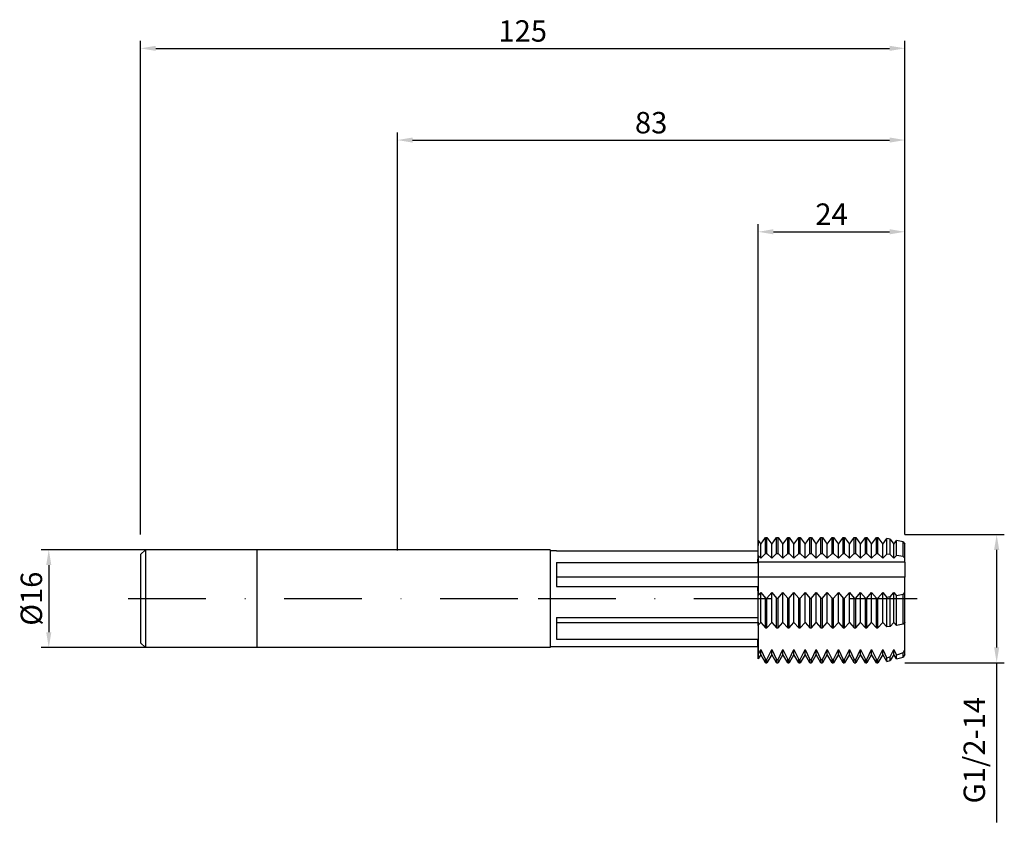
# Model space of a CAD drawing. Units: millimetres. Extents: x -62 to 99, y -37 to 95.
import ezdxf

# ---------------------------------------------------------------- set-up
doc = ezdxf.new("R2010")
doc.units = ezdxf.units.MM
doc.header["$PDMODE"] = 1
doc.linetypes.add('CENTER', pattern=[25.4, 12.7, -6.35, 0, -6.35])
doc.layers.get('DEFPOINTS').update_dxf_attribs({"linetype": 'CONTINUOUS'})
for name, color, linetype in [('1', 4, 'CONTINUOUS'), ('2', 7, 'CONTINUOUS'), ('4', 2, 'CENTER'), ('SK1', 4, 'CONTINUOUS'), ('SK2', 7, 'CONTINUOUS'), ('SK4', 2, 'CENTER')]:
    doc.layers.add(name, color=color, linetype=linetype)
doc.styles.add('SIMPLEX', font='simplex')
doc.dimstyles.get("Standard").update_dxf_attribs({"dimtxt": 3.5, "dimasz": 2.5, "dimexe": 1.25, "dimexo": 0, "dimtad": 1, "dimdsep": 46, "dimtxsty": 'SIMPLEX', "dimcen": 0, "dimazin": 2, "dimtfac": 1, "dimtofl": 0, "dimtmove": 0, "dimatfit": 3, "dimfxl": 1, "dimarcsym": 0})

# ---------------------------------------------------------------- blocks, each defined once
blk = doc.blocks.new('*D0')
at = {"layer": '2', "color": 0, "lineweight": -2}
for p, q in [((83, 10.47), (99.25, 10.47)), ((98, 7.98), (98, -7.97)), ((83, -10.47), (99.25, -10.47)), ((98, -10.47), (98, -36.58))]:
    blk.add_line(p, q, dxfattribs=at)
at = {"layer": '2', "color": 0}
for points in [[(98.42, 7.98), (97.58, 7.98), (98, 10.47)], [(97.58, -7.97), (98.42, -7.97), (98, -10.47)]]:
    blk.add_solid(points, dxfattribs=at)
at = {"layer": 'DEFPOINTS', "color": 0}
for p in [(83, 10.47), (83, -10.47), (98, -10.47)]:
    blk.add_point(p, dxfattribs=at)
at = {"layer": '2', "color": 0, "insert": (94.8, -24.78), "char_height": 3.5, "attachment_point": 5, "rotation": 90, "style": 'SIMPLEX'}
blk.add_mtext('G1/2-14', dxfattribs=at)
blk = doc.blocks.new('*D1')
at = {"layer": '2', "color": 0, "lineweight": -2}
for p, q in [((0, 7.85), (0, 76.25)), ((83, 10.47), (83, 76.25)), ((2.5, 75), (80.5, 75))]:
    blk.add_line(p, q, dxfattribs=at)
at = {"layer": '2', "color": 0}
for points in [[(2.5, 75.42), (2.5, 74.58), (0, 75)], [(80.5, 74.58), (80.5, 75.42), (83, 75)]]:
    blk.add_solid(points, dxfattribs=at)
at = {"layer": 'DEFPOINTS', "color": 0}
for p in [(83, 75), (83, 10.47), (0, 7.85)]:
    blk.add_point(p, dxfattribs=at)
at = {"layer": '2', "color": 0, "insert": (41.5, 77.39), "char_height": 3.5, "attachment_point": 5, "style": 'SIMPLEX'}
blk.add_mtext('83', dxfattribs=at)
blk = doc.blocks.new('*D2')
at = {"layer": 'DEFPOINTS', "color": 0}
for p in [(-23, 8), (-57, -8), (-23, -8)]:
    blk.add_point(p, dxfattribs=at)
at = {"layer": 'SK2', "color": 0, "lineweight": -2}
for p, q in [((-23, 8), (-58.25, 8)), ((-57, 5.5), (-57, -5.5)), ((-23, -8), (-58.25, -8))]:
    blk.add_line(p, q, dxfattribs=at)
at = {"layer": 'SK2', "color": 0}
for points in [[(-56.58, 5.5), (-57.42, 5.5), (-57, 8)], [(-57.42, -5.5), (-56.58, -5.5), (-57, -8)]]:
    blk.add_solid(points, dxfattribs=at)
at = {"layer": 'SK2', "color": 0, "insert": (-59.39, 0), "char_height": 3.5, "attachment_point": 5, "rotation": 90, "style": 'SIMPLEX'}
blk.add_mtext('%%c16', dxfattribs=at)
blk = doc.blocks.new('*D3')
at = {"layer": '2', "color": 0, "lineweight": -2}
for p, q in [((59, 7.85), (59, 61.25)), ((83, 10.47), (83, 61.25)), ((61.5, 60), (80.5, 60))]:
    blk.add_line(p, q, dxfattribs=at)
at = {"layer": '2', "color": 0}
for points in [[(61.5, 60.42), (61.5, 59.58), (59, 60)], [(80.5, 59.58), (80.5, 60.42), (83, 60)]]:
    blk.add_solid(points, dxfattribs=at)
at = {"layer": 'DEFPOINTS', "color": 0}
for p in [(83, 60), (83, 10.47), (59, 7.85)]:
    blk.add_point(p, dxfattribs=at)
at = {"layer": '2', "color": 0, "insert": (71, 62.43), "char_height": 3.5, "attachment_point": 5, "style": 'SIMPLEX'}
blk.add_mtext('24', dxfattribs=at)
blk = doc.blocks.new('*D4')
at = {"layer": 'DEFPOINTS', "color": 0}
for p in [(83, 90), (-42, 10.47), (83, 10.47)]:
    blk.add_point(p, dxfattribs=at)
at = {"layer": 'SK2', "color": 0, "lineweight": -2}
for p, q in [((-42, 10.47), (-42, 91.25)), ((83, 10.47), (83, 91.25)), ((-39.5, 90), (80.5, 90))]:
    blk.add_line(p, q, dxfattribs=at)
at = {"layer": 'SK2', "color": 0}
for points in [[(-39.5, 90.42), (-39.5, 89.58), (-42, 90)], [(80.5, 89.58), (80.5, 90.42), (83, 90)]]:
    blk.add_solid(points, dxfattribs=at)
at = {"layer": 'SK2', "color": 0, "insert": (20.5, 92.39), "char_height": 3.5, "attachment_point": 5, "style": 'SIMPLEX'}
blk.add_mtext('125', dxfattribs=at)

msp = doc.modelspace()

# ---------------------------------------------------------------- linework, layer by layer
at = {"layer": '1', "color": 1}
for p, q in [((59.414, 8.925), (60.2, 9.984)), ((60.2, 9.984), (60.442, 9.984)), ((60.2, 7.407), (60.2, 9.984)), ((60.442, 7.407), (60.442, 9.984)), ((60.442, 9.984), (61.229, 8.925)), ((61.229, 8.925), (62.015, 9.984)), ((62.015, 9.984), (62.257, 9.984)), ((62.015, 7.407), (62.015, 9.984)), ((62.257, 7.407), (62.257, 9.984)), ((62.257, 9.984), (63.043, 8.925)), ((63.043, 8.925), (63.829, 9.984)), ((63.829, 9.984), (64.071, 9.984)), ((63.829, 7.407), (63.829, 9.984)), ((64.071, 7.407), (64.071, 9.984)), ((64.071, 9.984), (64.857, 8.925)), ((64.857, 8.925), (65.643, 9.984)), ((65.643, 9.984), (65.885, 9.984)), ((65.643, 7.407), (65.643, 9.984)), ((65.885, 7.407), (65.885, 9.984)), ((65.885, 9.984), (66.671, 8.925)), ((66.671, 8.925), (67.458, 9.984)), ((67.458, 9.984), (67.7, 9.984)), ((67.458, 7.407), (67.458, 9.984)), ((67.7, 7.407), (67.7, 9.984)), ((67.7, 9.984), (68.486, 8.925)), ((68.486, 8.925), (69.272, 9.984)), ((69.272, 9.984), (69.514, 9.984)), ((69.272, 7.407), (69.272, 9.984)), ((69.514, 7.407), (69.514, 9.984)), ((69.514, 9.984), (70.3, 8.925)), ((70.3, 8.925), (71.086, 9.984)), ((71.086, 9.984), (71.328, 9.984)), ((71.086, 7.407), (71.086, 9.984)), ((71.328, 7.407), (71.328, 9.984)), ((71.328, 9.984), (72.114, 8.925)), ((72.114, 8.925), (72.9, 9.984)), ((72.9, 9.984), (73.142, 9.984)), ((72.9, 7.407), (72.9, 9.984)), ((73.142, 7.407), (73.142, 9.984)), ((73.142, 9.984), (73.929, 8.925)), ((73.929, 8.925), (74.715, 9.984)), ((74.715, 9.984), (74.957, 9.984)), ((74.715, 7.407), (74.715, 9.984)), ((74.957, 7.407), (74.957, 9.984)), ((74.957, 9.984), (75.743, 8.925)), ((75.743, 8.925), (76.529, 9.984)), ((76.529, 9.984), (76.771, 9.984)), ((76.529, 7.407), (76.529, 9.984)), ((76.771, 7.407), (76.771, 9.984)), ((76.771, 9.984), (77.557, 8.925)), ((77.557, 8.925), (78.343, 9.984)), ((78.343, 9.984), (78.585, 9.984)), ((78.343, 7.407), (78.343, 9.984)), ((78.585, 7.407), (78.585, 9.984)), ((78.585, 9.984), (79.371, 8.925)), ((79.371, 8.925), (80.041, 9.832)), ((80.6, 9.721), (80.041, 9.832)), ((80.041, 7.292), (80.041, 9.832)), ((80.6, 7.209), (80.6, 9.721)), ((80.6, 9.721), (81.186, 8.925)), ((59, 9.493), (59.414, 8.925)), ((59, 7.04), (59, 9.493)), ((59.414, 6.629), (59.414, 8.925)), ((61.229, 6.629), (61.229, 8.925)), ((63.043, 6.629), (63.043, 8.925)), ((64.857, 6.629), (64.857, 8.925)), ((66.671, 6.629), (66.671, 8.925)), ((68.486, 6.629), (68.486, 8.925)), ((70.3, 6.629), (70.3, 8.925)), ((72.114, 6.629), (72.114, 8.925)), ((73.929, 6.629), (73.929, 8.925)), ((75.743, 6.629), (75.743, 8.925)), ((77.557, 6.629), (77.557, 8.925)), ((79.371, 6.629), (79.371, 8.925)), ((81.186, 8.925), (81.618, 9.517)), ((81.186, 6.629), (81.186, 8.925)), ((82.737, 9.289), (81.618, 9.517)), ((81.618, 7.057), (81.618, 9.517)), ((82.737, 6.89), (82.737, 9.289)), ((82.737, 9.289), (83, 8.925)), ((83, 6.629), (83, 8.925)), ((59, 7.04), (59, 5.967)), ((59, 7.04), (59.414, 6.629)), ((59.414, 6.629), (60.2, 7.407)), ((60.2, 7.407), (60.442, 7.407)), ((60.442, 7.407), (61.229, 6.629)), ((61.229, 6.629), (62.015, 7.407)), ((62.015, 7.407), (62.257, 7.407)), ((62.257, 7.407), (63.043, 6.629)), ((63.043, 6.629), (63.829, 7.407)), ((63.829, 7.407), (64.071, 7.407)), ((64.071, 7.407), (64.857, 6.629)), ((64.857, 6.629), (65.643, 7.407)), ((65.643, 7.407), (65.885, 7.407)), ((65.885, 7.407), (66.671, 6.629)), ((66.671, 6.629), (67.458, 7.407)), ((67.458, 7.407), (67.7, 7.407)), ((67.7, 7.407), (68.486, 6.629)), ((68.486, 6.629), (69.272, 7.407)), ((69.272, 7.407), (69.514, 7.407)), ((69.514, 7.407), (70.3, 6.629)), ((70.3, 6.629), (71.086, 7.407)), ((71.086, 7.407), (71.328, 7.407)), ((71.328, 7.407), (72.114, 6.629)), ((72.114, 6.629), (72.9, 7.407)), ((72.9, 7.407), (73.142, 7.407)), ((73.142, 7.407), (73.929, 6.629)), ((73.929, 6.629), (74.715, 7.407)), ((74.715, 7.407), (74.957, 7.407)), ((74.957, 7.407), (75.743, 6.629)), ((75.743, 6.629), (76.529, 7.407)), ((76.529, 7.407), (76.771, 7.407)), ((76.771, 7.407), (77.557, 6.629)), ((77.557, 6.629), (78.343, 7.407)), ((78.343, 7.407), (78.585, 7.407)), ((78.585, 7.407), (79.371, 6.629)), ((79.371, 6.629), (80.041, 7.292)), ((80.6, 7.209), (80.041, 7.292)), ((80.6, 7.209), (81.186, 6.629)), ((81.186, 6.629), (81.618, 7.057)), ((82.737, 6.89), (81.618, 7.057)), ((82.737, 6.89), (83, 6.629)), ((83, 5.967), (83, 6.629)), ((83, 5.967), (59, 5.967)), ((59, 5.967), (59, 3.506)), ((83, 5.967), (83, 3.506)), ((59, 3.506), (59, 0.504)), ((83, 3.506), (59, 3.506)), ((83, 1.008), (83, 3.506)), ((59, 0.504), (59.414, 1.008)), ((59, -4.351), (59, 0.504)), ((59.414, 1.008), (60.2, 0.069)), ((59.414, -3.899), (59.414, 1.008)), ((60.2, 0.069), (60.442, 0.069)), ((60.2, -4.755), (60.2, 0.069)), ((60.442, 0.069), (61.229, 1.008)), ((60.442, -4.755), (60.442, 0.069)), ((61.229, -3.899), (61.229, 1.008)), ((61.229, 1.008), (62.015, 0.069)), ((62.015, -4.755), (62.015, 0.069)), ((62.015, 0.069), (62.257, 0.069)), ((62.257, 0.069), (63.043, 1.008)), ((62.257, -4.755), (62.257, 0.069)), ((63.043, -3.899), (63.043, 1.008)), ((63.043, 1.008), (63.829, 0.069)), ((63.829, -4.755), (63.829, 0.069)), ((63.829, 0.069), (64.071, 0.069)), ((64.071, 0.069), (64.857, 1.008)), ((64.071, -4.755), (64.071, 0.069)), ((64.857, -3.899), (64.857, 1.008)), ((64.857, 1.008), (65.643, 0.069)), ((65.643, -4.755), (65.643, 0.069)), ((65.643, 0.069), (65.885, 0.069)), ((65.885, 0.069), (66.671, 1.008)), ((65.885, -4.755), (65.885, 0.069)), ((66.671, -3.899), (66.671, 1.008)), ((66.671, 1.008), (67.458, 0.069)), ((67.458, -4.755), (67.458, 0.069)), ((67.458, 0.069), (67.7, 0.069)), ((67.7, 0.069), (68.486, 1.008)), ((67.7, -4.755), (67.7, 0.069)), ((68.486, -3.899), (68.486, 1.008)), ((68.486, 1.008), (69.272, 0.069)), ((69.272, -4.755), (69.272, 0.069)), ((69.272, 0.069), (69.514, 0.069)), ((69.514, 0.069), (70.3, 1.008)), ((69.514, -4.755), (69.514, 0.069)), ((70.3, -3.899), (70.3, 1.008)), ((70.3, 1.008), (71.086, 0.069)), ((71.086, 0.069), (71.328, 0.069)), ((71.086, -4.755), (71.086, 0.069)), ((71.328, 0.069), (72.114, 1.008)), ((71.328, -4.755), (71.328, 0.069)), ((72.114, -3.899), (72.114, 1.008)), ((72.114, 1.008), (72.9, 0.069)), ((72.9, 0.069), (73.142, 0.069)), ((72.9, -4.755), (72.9, 0.069)), ((73.142, 0.069), (73.929, 1.008)), ((73.142, -4.755), (73.142, 0.069)), ((73.929, -3.899), (73.929, 1.008)), ((73.929, 1.008), (74.715, 0.069)), ((74.715, -4.755), (74.715, 0.069)), ((74.715, 0.069), (74.957, 0.069)), ((74.957, 0.069), (75.743, 1.008)), ((74.957, -4.755), (74.957, 0.069)), ((75.743, -3.899), (75.743, 1.008)), ((75.743, 1.008), (76.529, 0.069)), ((76.529, 0.069), (76.771, 0.069)), ((76.529, -4.755), (76.529, 0.069)), ((76.771, 0.069), (77.557, 1.008)), ((76.771, -4.755), (76.771, 0.069)), ((77.557, -3.899), (77.557, 1.008)), ((77.557, 1.008), (78.343, 0.069)), ((78.343, 0.069), (78.585, 0.069)), ((78.343, -4.755), (78.343, 0.069)), ((78.585, 0.069), (79.371, 1.008)), ((78.585, -4.755), (78.585, 0.069)), ((79.371, -3.899), (79.371, 1.008)), ((79.371, 1.008), (80.041, 0.204)), ((80.6, 0.302), (80.041, 0.204)), ((80.041, -4.629), (80.041, 0.204)), ((80.6, 0.302), (81.186, 1.008)), ((80.6, -4.537), (80.6, 0.302)), ((81.186, -3.899), (81.186, 1.008)), ((81.186, 1.008), (81.618, 0.483)), ((82.737, 0.685), (81.618, 0.483)), ((81.618, -4.37), (81.618, 0.483)), ((82.737, 0.685), (83, 1.008)), ((82.737, -4.186), (82.737, 0.685)), ((83, -3.899), (83, 1.008)), ((59, -4.351), (59.414, -3.899)), ((59, -4.351), (59, -9.182)), ((59.452, -3.94), (59.376, -3.94)), ((59.414, -3.899), (60.2, -4.755)), ((60.2, -4.755), (60.442, -4.755)), ((60.442, -4.755), (61.229, -3.899)), ((61.267, -3.94), (61.191, -3.94)), ((61.229, -3.899), (62.015, -4.755)), ((62.015, -4.755), (62.257, -4.755)), ((62.257, -4.755), (63.043, -3.899)), ((63.081, -3.94), (63.005, -3.94)), ((63.043, -3.899), (63.829, -4.755)), ((63.829, -4.755), (64.071, -4.755)), ((64.071, -4.755), (64.857, -3.899)), ((64.895, -3.94), (64.819, -3.94)), ((64.857, -3.899), (65.643, -4.755)), ((65.643, -4.755), (65.885, -4.755)), ((65.885, -4.755), (66.671, -3.899)), ((66.709, -3.94), (66.633, -3.94)), ((66.671, -3.899), (67.458, -4.755)), ((67.458, -4.755), (67.7, -4.755)), ((67.7, -4.755), (68.486, -3.899)), ((68.524, -3.94), (68.448, -3.94)), ((68.486, -3.899), (69.272, -4.755)), ((69.272, -4.755), (69.514, -4.755)), ((69.514, -4.755), (70.3, -3.899)), ((70.338, -3.94), (70.262, -3.94)), ((70.3, -3.899), (71.086, -4.755)), ((71.086, -4.755), (71.328, -4.755)), ((71.328, -4.755), (72.114, -3.899)), ((72.152, -3.94), (72.076, -3.94)), ((72.114, -3.899), (72.9, -4.755)), ((72.9, -4.755), (73.142, -4.755)), ((73.142, -4.755), (73.929, -3.899)), ((73.967, -3.94), (73.891, -3.94)), ((73.929, -3.899), (74.715, -4.755)), ((74.715, -4.755), (74.957, -4.755)), ((74.957, -4.755), (75.743, -3.899)), ((75.781, -3.94), (75.705, -3.94)), ((75.743, -3.899), (76.529, -4.755)), ((76.529, -4.755), (76.771, -4.755)), ((76.771, -4.755), (77.557, -3.899)), ((77.595, -3.94), (77.519, -3.94)), ((77.557, -3.899), (78.343, -4.755)), ((78.343, -4.755), (78.585, -4.755)), ((78.585, -4.755), (79.371, -3.899)), ((79.409, -3.94), (79.333, -3.94)), ((79.371, -3.899), (80.041, -4.629)), ((80.6, -4.537), (80.041, -4.629)), ((80.6, -4.537), (81.186, -3.899)), ((81.224, -3.94), (81.148, -3.94)), ((81.186, -3.899), (81.618, -4.37)), ((82.737, -4.186), (81.618, -4.37)), ((82.737, -4.186), (83, -3.899)), ((83, -3.94), (82.962, -3.94)), ((83, -3.899), (83, -3.94)), ((83, -8.303), (83, -3.94)), ((59, -9.182), (59.414, -8.303)), ((59.414, -9.113), (59, -9.831)), ((59, -9.788), (59, -9.182)), ((59.414, -9.061), (59.414, -8.303)), ((59.414, -8.303), (60.2, -9.941)), ((59.414, -9.113), (59.414, -9.061)), ((59.414, -9.113), (59.414, -9.113)), ((60.2, -10.475), (59.414, -9.113)), ((60.442, -9.941), (61.229, -8.303)), ((61.229, -9.113), (60.442, -10.475)), ((61.229, -9.061), (61.229, -8.303)), ((61.229, -8.303), (62.015, -9.941)), ((61.229, -9.113), (61.229, -9.061)), ((62.015, -10.475), (61.229, -9.113)), ((61.229, -9.113), (61.229, -9.113)), ((62.257, -9.941), (63.043, -8.303)), ((63.043, -9.113), (62.257, -10.475)), ((63.043, -9.061), (63.043, -8.303)), ((63.043, -8.303), (63.829, -9.941)), ((63.043, -9.113), (63.043, -9.061)), ((63.043, -9.113), (63.043, -9.113)), ((63.829, -10.475), (63.043, -9.113)), ((64.071, -9.941), (64.857, -8.303)), ((64.857, -9.113), (64.071, -10.475)), ((64.857, -9.061), (64.857, -8.303)), ((64.857, -8.303), (65.643, -9.941)), ((64.857, -9.113), (64.857, -9.061)), ((65.643, -10.475), (64.857, -9.113)), ((64.857, -9.113), (64.857, -9.113)), ((65.885, -9.941), (66.671, -8.303)), ((66.671, -9.113), (65.885, -10.475)), ((66.671, -9.061), (66.671, -8.303)), ((66.671, -8.303), (67.458, -9.941)), ((66.671, -9.113), (66.671, -9.061)), ((67.458, -10.475), (66.671, -9.113)), ((66.671, -9.113), (66.671, -9.113)), ((67.7, -9.941), (68.486, -8.303)), ((68.486, -9.113), (67.7, -10.475)), ((68.486, -9.061), (68.486, -8.303)), ((68.486, -8.303), (69.272, -9.941)), ((68.486, -9.113), (68.486, -9.061)), ((69.272, -10.475), (68.486, -9.113)), ((68.486, -9.113), (68.486, -9.113)), ((69.514, -9.941), (70.3, -8.303)), ((70.3, -9.113), (69.514, -10.475)), ((70.3, -9.061), (70.3, -8.303)), ((70.3, -8.303), (71.086, -9.941)), ((70.3, -9.113), (70.3, -9.061)), ((71.086, -10.475), (70.3, -9.113)), ((70.3, -9.113), (70.3, -9.113)), ((71.328, -9.941), (72.114, -8.303)), ((72.114, -9.113), (71.328, -10.475)), ((72.114, -9.061), (72.114, -8.303)), ((72.114, -8.303), (72.9, -9.941)), ((72.114, -9.113), (72.114, -9.061)), ((72.9, -10.475), (72.114, -9.113)), ((72.114, -9.113), (72.114, -9.113)), ((73.142, -9.941), (73.929, -8.303)), ((73.929, -9.113), (73.142, -10.475)), ((73.929, -9.061), (73.929, -8.303)), ((73.929, -8.303), (74.715, -9.941)), ((73.929, -9.113), (73.929, -9.061)), ((74.715, -10.475), (73.929, -9.113)), ((73.929, -9.113), (73.929, -9.113)), ((74.957, -9.941), (75.743, -8.303)), ((75.743, -9.113), (74.957, -10.475)), ((75.743, -9.061), (75.743, -8.303)), ((75.743, -8.303), (76.529, -9.941)), ((75.743, -9.113), (75.743, -9.061)), ((76.529, -10.475), (75.743, -9.113)), ((75.743, -9.113), (75.743, -9.113)), ((76.771, -9.941), (77.557, -8.303)), ((77.557, -9.113), (76.771, -10.475)), ((77.557, -9.061), (77.557, -8.303)), ((77.557, -8.303), (78.343, -9.941)), ((77.557, -9.113), (77.557, -9.061)), ((78.343, -10.475), (77.557, -9.113)), ((77.557, -9.113), (77.557, -9.113)), ((78.585, -9.941), (79.371, -8.303)), ((79.371, -9.113), (78.585, -10.475)), ((79.371, -9.061), (79.371, -8.303)), ((79.371, -8.303), (80.041, -9.706)), ((79.371, -9.113), (79.371, -9.061)), ((80.041, -10.273), (79.371, -9.113)), ((79.371, -9.113), (79.371, -9.113)), ((80.6, -9.534), (80.041, -9.706)), ((80.6, -9.534), (81.186, -8.303)), ((81.186, -9.113), (80.6, -10.127)), ((80.6, -10.085), (80.6, -9.534)), ((81.186, -9.061), (81.186, -8.303)), ((81.186, -8.303), (81.618, -9.218)), ((81.186, -9.113), (81.186, -9.061)), ((81.186, -9.113), (81.186, -9.113)), ((81.618, -9.861), (81.186, -9.113)), ((82.737, -8.865), (81.618, -9.218)), ((81.618, -9.815), (81.618, -9.218)), ((81.618, -9.861), (82.737, -9.569)), ((82.737, -8.865), (83, -8.303)), ((82.737, -9.519), (82.737, -8.865)), ((83, -9.113), (82.737, -9.569)), ((82.737, -9.569), (82.737, -9.519)), ((82.737, -9.569), (82.737, -9.569)), ((83, -9.061), (83, -8.303)), ((83, -9.113), (83, -9.061)), ((83, -9.113), (83, -9.113)), ((59, -9.831), (59, -9.788)), ((59, -9.831), (59, -9.831)), ((60.2, -10.437), (60.2, -9.941)), ((60.2, -9.941), (60.442, -9.941)), ((60.2, -10.475), (60.2, -10.437)), ((60.2, -10.475), (60.2, -10.475)), ((60.2, -10.475), (60.442, -10.475)), ((60.442, -10.437), (60.442, -9.941)), ((60.442, -10.475), (60.442, -10.437)), ((60.442, -10.475), (60.442, -10.475)), ((62.015, -10.437), (62.015, -9.941)), ((62.015, -9.941), (62.257, -9.941)), ((62.015, -10.475), (62.015, -10.437)), ((62.015, -10.475), (62.015, -10.475)), ((62.015, -10.475), (62.257, -10.475)), ((62.257, -10.437), (62.257, -9.941)), ((62.257, -10.475), (62.257, -10.437)), ((62.257, -10.475), (62.257, -10.475)), ((63.829, -10.437), (63.829, -9.941)), ((63.829, -9.941), (64.071, -9.941)), ((63.829, -10.475), (63.829, -10.437)), ((63.829, -10.475), (63.829, -10.475)), ((63.829, -10.475), (64.071, -10.475)), ((64.071, -10.437), (64.071, -9.941)), ((64.071, -10.475), (64.071, -10.437)), ((64.071, -10.475), (64.071, -10.475)), ((65.643, -10.437), (65.643, -9.941)), ((65.643, -9.941), (65.885, -9.941)), ((65.643, -10.475), (65.643, -10.437)), ((65.643, -10.475), (65.643, -10.475)), ((65.643, -10.475), (65.885, -10.475)), ((65.885, -10.437), (65.885, -9.941)), ((65.885, -10.475), (65.885, -10.437)), ((65.885, -10.475), (65.885, -10.475)), ((67.458, -10.437), (67.458, -9.941)), ((67.458, -9.941), (67.7, -9.941)), ((67.458, -10.475), (67.458, -10.437)), ((67.458, -10.475), (67.458, -10.475)), ((67.458, -10.475), (67.7, -10.475)), ((67.7, -10.437), (67.7, -9.941)), ((67.7, -10.475), (67.7, -10.437)), ((67.7, -10.475), (67.7, -10.475)), ((69.272, -10.437), (69.272, -9.941)), ((69.272, -9.941), (69.514, -9.941)), ((69.272, -10.475), (69.272, -10.437)), ((69.272, -10.475), (69.272, -10.475)), ((69.272, -10.475), (69.514, -10.475)), ((69.514, -10.437), (69.514, -9.941)), ((69.514, -10.475), (69.514, -10.437)), ((69.514, -10.475), (69.514, -10.475)), ((71.086, -10.437), (71.086, -9.941)), ((71.086, -9.941), (71.328, -9.941)), ((71.086, -10.475), (71.086, -10.437)), ((71.086, -10.475), (71.086, -10.475)), ((71.086, -10.475), (71.328, -10.475)), ((71.328, -10.437), (71.328, -9.941)), ((71.328, -10.475), (71.328, -10.437)), ((71.328, -10.475), (71.328, -10.475)), ((72.9, -10.437), (72.9, -9.941)), ((72.9, -9.941), (73.142, -9.941)), ((72.9, -10.475), (72.9, -10.437)), ((72.9, -10.475), (72.9, -10.475)), ((72.9, -10.475), (73.142, -10.475)), ((73.142, -10.437), (73.142, -9.941)), ((73.142, -10.475), (73.142, -10.437)), ((73.142, -10.475), (73.142, -10.475)), ((74.715, -10.437), (74.715, -9.941)), ((74.715, -9.941), (74.957, -9.941)), ((74.715, -10.475), (74.715, -10.437)), ((74.715, -10.475), (74.715, -10.475)), ((74.715, -10.475), (74.957, -10.475)), ((74.957, -10.437), (74.957, -9.941)), ((74.957, -10.475), (74.957, -10.437)), ((74.957, -10.475), (74.957, -10.475)), ((76.529, -10.437), (76.529, -9.941)), ((76.529, -9.941), (76.771, -9.941)), ((76.529, -10.475), (76.529, -10.437)), ((76.529, -10.475), (76.529, -10.475)), ((76.529, -10.475), (76.771, -10.475)), ((76.771, -10.437), (76.771, -9.941)), ((76.771, -10.475), (76.771, -10.437)), ((76.771, -10.475), (76.771, -10.475)), ((78.343, -10.437), (78.343, -9.941)), ((78.343, -9.941), (78.585, -9.941)), ((78.343, -10.475), (78.343, -10.437)), ((78.343, -10.475), (78.343, -10.475)), ((78.343, -10.475), (78.585, -10.475)), ((78.585, -10.437), (78.585, -9.941)), ((78.585, -10.475), (78.585, -10.437)), ((78.585, -10.475), (78.585, -10.475)), ((80.041, -10.233), (80.041, -9.706)), ((80.041, -10.273), (80.6, -10.127)), ((80.041, -10.273), (80.041, -10.233)), ((80.041, -10.273), (80.041, -10.273)), ((80.6, -10.127), (80.6, -10.085)), ((80.6, -10.127), (80.6, -10.127)), ((81.618, -9.861), (81.618, -9.815)), ((81.618, -9.861), (81.618, -9.861))]:
    msp.add_line(p, q, dxfattribs=at)
at = {"layer": '1'}
for p, q in [((58.989, 9.508), (58.953, 7.836)), ((58.989, 9.508), (59, 9.493)), ((58.989, 7.051), (58.989, 9.508)), ((59, 7.04), (59, 9.493)), ((25, 8), (0, 8)), ((25, 8), (25, 7.992)), ((25, 7.992), (25, 7.282)), ((25, 7.85), (26, 7.85)), ((25, 7.282), (25, -8)), ((26, 7.85), (26, 7.836)), ((26, 7.836), (58.953, 7.836)), ((58.953, 7.836), (58.953, 5.899)), ((58.955, 5.967), (58.989, 7.051)), ((58.989, 7.051), (59, 7.04)), ((59, 7.04), (59, 5.967)), ((26, 5.899), (26, 1.974)), ((26, 5.899), (58.953, 5.899)), ((58.955, 5.967), (58.953, 5.899)), ((59, 5.967), (58.955, 5.967)), ((59, 5.967), (59, 3.506)), ((59, 3.506), (26, 3.506)), ((59, 3.506), (59, 0.504)), ((26, 1.974), (58.953, 1.974)), ((58.953, 1.974), (58.953, -3.103)), ((58.989, 0.491), (58.953, 1.974)), ((58.989, 0.491), (59, 0.504)), ((58.989, -4.363), (58.989, 0.491)), ((59, -4.351), (59, 0.504)), ((26, -3.103), (26, -6.616)), ((26, -3.103), (58.953, -3.103)), ((58.955, -3.17), (58.953, -3.103)), ((58.955, -3.17), (58.989, -4.363)), ((58.977, -3.94), (26, -3.94)), ((58.989, -4.363), (59, -4.351)), ((59, -4.351), (59, -9.182)), ((25, -8), (0, -8)), ((25, -7.85), (58.953, -7.85)), ((26, -6.616), (58.953, -6.616)), ((58.953, -6.616), (58.953, -7.85)), ((58.989, -9.205), (58.953, -6.616)), ((58.953, -7.85), (58.989, -9.85)), ((58.989, -9.205), (59, -9.182)), ((58.989, -9.798), (58.989, -9.205)), ((59, -9.788), (59, -9.182)), ((58.989, -9.849), (58.989, -9.798)), ((59, -9.831), (58.989, -9.85)), ((58.989, -9.85), (58.989, -9.849)), ((58.989, -9.85), (58.989, -9.85)), ((59, -9.831), (59, -9.788)), ((59, -9.831), (59, -9.831))]:
    msp.add_line(p, q, dxfattribs=at)
at = {"layer": '4'}
msp.add_line((23, 0), (85, 0), dxfattribs=at)
at = {"layer": 'SK1'}
for p, q in [((-41.2, 8), (-42, 7.2)), ((-42, 7.2), (-42, 7.193)), ((-42, 7.193), (-42, 6.554)), ((-42, 6.554), (-42, -7.2)), ((-23, 8), (-41.2, 8)), ((-41.2, 8), (-41.2, -8)), ((0, 8), (-23, 8)), ((-23, 8), (-23, -8)), ((-41.2, -8), (-42, -7.2)), ((-23, -8), (-41.2, -8)), ((0, -8), (-23, -8))]:
    msp.add_line(p, q, dxfattribs=at)
at = {"layer": 'SK4'}
for p, q in [((-44, 0), (25, 0)), ((23, 0), (85, 0))]:
    msp.add_line(p, q, dxfattribs=at)

# ---------------------------------------------------------------- dimensions: what is measured, and where the dimension line sits
at = {"layer": '2'}
for base, p1, picture, middle in [((83, 75), (0, 7.85), '*D1', (41.5, 77.391)), ((83, 60), (59, 7.85), '*D3', (71, 62.431))]:
    dim = msp.add_linear_dim(base=base, p1=p1, p2=(83, 10.475), dimstyle='STANDARD', dxfattribs=at)
    dim.commit()
    dim.dimension.update_dxf_attribs({"geometry": picture, "text_midpoint": middle})
dim = msp.add_linear_dim(base=(98, -10.475), p1=(83, 10.475), p2=(83, -10.475), angle=90, text='G1/2-14', dimstyle='STANDARD', dxfattribs=at)
dim.commit()
dim.dimension.update_dxf_attribs({"geometry": '*D0', "text_midpoint": (94.801, -24.775)})
at = {"layer": 'SK2'}
dim = msp.add_linear_dim(base=(83, 90), p1=(-42, 10.475), p2=(83, 10.475), dimstyle='STANDARD', dxfattribs=at)
dim.commit()
dim.dimension.update_dxf_attribs({"geometry": '*D4', "text_midpoint": (20.5, 92.391)})
dim = msp.add_linear_dim(base=(-57, -8), p1=(-23, 8), p2=(-23, -8), angle=90, text='%%c<>', dimstyle='STANDARD', dxfattribs=at)
dim.commit()
dim.dimension.update_dxf_attribs({"geometry": '*D2', "text_midpoint": (-59.391, 0)})

doc.saveas('drawing.dxf')
